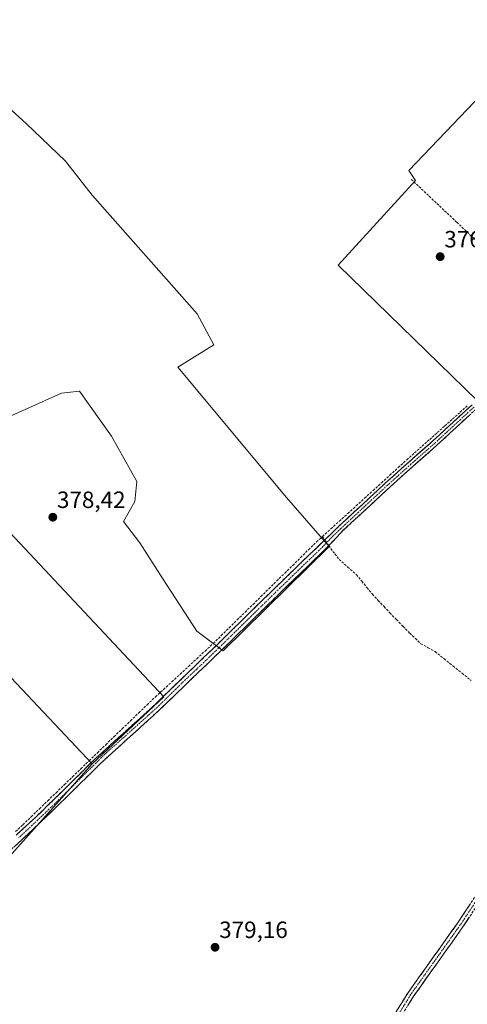
# Model space of a CAD drawing. Units: metres. Extents: x 601620 to 605110, y 4659769 to 4662132.
# Drawn here: x 603248 to 603438, y 4660176 to 4660595 of the extents above; entities that cross this region are included whole.
import ezdxf
from ezdxf.enums import TextEntityAlignment as Align

# ---------------------------------------------------------------- set-up
doc = ezdxf.new("R2010")
doc.units = ezdxf.units.M
doc.header["$MEASUREMENT"] = 0
doc.linetypes.add('TRAZO_Y_PUNTO', pattern=[1, 0.5, -0.25, 0, -0.25])
doc.linetypes.add('TRAZOSX2', pattern=[1.5, 1, -0.5])
for name, color, linetype, lineweight in [('Camino', 19, 'TRAZOSX2', 0), ('Camino Cxs', 19, 'Continuous', 0), ('Camino eje', 19, 'TRAZO_Y_PUNTO', 0), ('Carátula', 7, 'Continuous', 5), ('Corriente artificial lineal', 5, 'TRAZOSX2', 13), ('Corriente artificial lineal oculto', 135, 'TRAZO_Y_PUNTO', 13), ('Cultivos herbáceos CxS', 92, 'Continuous', 0), ('Cultivos leñosos CxS', 92, 'Continuous', 0), ('Punto de cota en terreno', 7, 'Continuous', 0), ('Rótulo de punto de cota en terreno', 19, 'Continuous', 0), ('Senda', 19, 'TRAZOSX2', 0)]:
    doc.layers.add(name, color=color, linetype=linetype, lineweight=lineweight)
doc.styles.add('Arial', font='txt', dxfattribs={"height": 0.2})

# ---------------------------------------------------------------- blocks, each defined once
blk = doc.blocks.new('*U154')
at = {"layer": 'Cultivos herbáceos CxS', "color": 92, "linetype": 'Continuous', "lineweight": 0}
blk.add_polyline3d([(603099.8147, 4660169.9247, 380.8372), (603122.8313, 4660180.9321, 380.7634), (603097.7919, 4660237.0653, 380.3823), (603094.5085, 4660242.2929, 380.3885), (603094.5085, 4660245.3529, 380.3051), (603079.5699, 4660285.4321, 380.271), (603079.8221, 4660290.9787, 380.1973), (603093.5403, 4660299.8027, 380.0962), (603093.4401, 4660300.3227, 380.0966), (603095.8059, 4660301.9229, 380.1228), (603092.9957, 4660312.8509, 380.3026), (603088.4399, 4660329.5571, 380.3004), (603099.0707, 4660341.7063, 380.3216), (603112.7391, 4660350.8185, 380.2471), (603126.4077, 4660356.8931, 380.1859), (603141.5949, 4660373.5987, 380.1231), (603162.8567, 4660385.7483, 380.0889), (603179.5625, 4660382.7107, 379.8774), (603278.2789, 4660277.9187, 379.1659), (603201.7507, 4660192.3885, 379.9359), (603231.3623, 4660161.8389, 379.6642)], dxfattribs=at)
blk = doc.blocks.new('*U156')
at = {"layer": 'Cultivos herbáceos CxS', "color": 92, "linetype": 'Continuous', "lineweight": 0}
blk.add_polyline3d([(603679.6331, 4660653.7581, 374.158), (603618.4709, 4660580.5351, 374.7798), (603604.2351, 4660577.7843, 375.3183), (603577.5969, 4660553.1951, 375.3601), (603540.7133, 4660519.3857, 375.8251), (603611.4067, 4660458.9369, 375.2198), (603624.7261, 4660440.4953, 375.2218), (603635.9959, 4660418.9797, 375.2211), (603649.3151, 4660396.4395, 375.6629), (603660.5855, 4660375.9485, 376.1958), (603650.3393, 4660369.8015, 376.5374), (603617.5543, 4660343.1641, 376.4397), (603617.5543, 4660343.1641, 376.4397), (603540.7133, 4660413.8581, 376.2427), (603485.6205, 4660464.6305, 376.4681), (603484.2509, 4660465.7165, 376.5381), (603441.9789, 4660432.5757, 376.9438), (603382.8825, 4660490.1071, 377.13), (603415.7573, 4660526.1125, 376.6264), (603413.0177, 4660530.4175, 376.6594), (603490.6297, 4660611.7419, 375.4493)], dxfattribs=at)
blk = doc.blocks.new('5PATER')
at = {"layer": 'Carátula', "linetype": 'Continuous', "lineweight": 5}
h = blk.add_hatch(color=250, dxfattribs=at)
edge = h.paths.add_edge_path()
edge.add_ellipse((0, 0.01), major_axis=(-1.33, -1.34), ratio=0.999422, start_angle=0, end_angle=360)

msp = doc.modelspace()

# ---------------------------------------------------------------- linework, layer by layer
at = {"layer": 'Camino', "color": 19, "linetype": 'TRAZOSX2', "lineweight": 0}
for points in [[(603441.53, 4660428.83), (603433.22, 4660421.19), (603424.87, 4660413.48), (603414.69, 4660404.49), (603404.61, 4660395.45), (603384.97, 4660377.19), (603377.46, 4660369.28), (603369.58, 4660361.7), (603358.33, 4660350.78), (603347.11, 4660339.82), (603340.18, 4660333.02), (603333.23, 4660326.21), (603323.74, 4660317.1), (603307.43, 4660301.35), (603291.43, 4660286.8), (603281.84, 4660278.1), (603273.1, 4660269.43), (603264.32, 4660260.76), (603256.26, 4660253.03), (603248.1, 4660245.37), (603241.88, 4660239.77)], [(603246.07, 4660247.59), (603254.19, 4660255.21), (603262.23, 4660262.91), (603270.98, 4660271.57), (603279.73, 4660280.24), (603289.38, 4660288.98), (603304.93, 4660303.05), (603321.67, 4660319.28), (603331.14, 4660328.37), (603338.07, 4660335.17), (603345.01, 4660341.97), (603356.23, 4660352.93), (603367.49, 4660363.86), (603383.25, 4660379.04), (603393.08, 4660388.18), (603402.91, 4660397.31), (603413.01, 4660406.37), (603423.18, 4660415.36), (603431.51, 4660423.04), (603439.85, 4660430.72)], [(603449.49, 4660229.02), (603435.99, 4660208.63), (603414.84, 4660178.89), (603405.71, 4660164.08), (603397.56, 4660152.31), (603390.48, 4660144.97), (603386.07, 4660140.15), (603380.73, 4660135.62), (603372.92, 4660128.33), (603349.73, 4660109.52), (603324.21, 4660088.76), (603316.2, 4660081.8), (603309.01, 4660075.58), (603303.61, 4660070.92)], [(603403.37, 4660165.61), (603412.5, 4660180.43), (603433.68, 4660210.22), (603447.16, 4660230.58)]]:
    msp.add_lwpolyline(points, dxfattribs=at)
at = {"layer": 'Camino Cxs', "color": 19, "linetype": 'Continuous', "lineweight": 0}
for points in [[(603246.07, 4660247.59, 379.12), (603248.78, 4660250.13, 379.17), (603251.48, 4660252.67, 379.1), (603254.19, 4660255.21, 379.16), (603256.87, 4660257.78, 379.04), (603259.55, 4660260.34, 379.07), (603262.23, 4660262.91, 378.92), (603265.15, 4660265.8, 378.97), (603268.06, 4660268.68, 378.85), (603270.98, 4660271.57, 378.87), (603273.9, 4660274.46, 378.86), (603276.81, 4660277.35, 378.77), (603279.73, 4660280.24, 378.76), (603282.95, 4660283.15, 378.71), (603286.16, 4660286.07, 378.73), (603289.38, 4660288.98, 378.71), (603292.49, 4660291.79, 378.67), (603295.6, 4660294.61, 378.66), (603298.71, 4660297.42, 378.55), (603301.82, 4660300.24, 378.6), (603304.93, 4660303.05, 378.52), (603308.28, 4660306.3, 378.56), (603311.63, 4660309.54, 378.47), (603314.97, 4660312.79, 378.4), (603318.32, 4660316.03, 378.29), (603321.67, 4660319.28, 378.33), (603324.83, 4660322.31, 378.25), (603327.98, 4660325.34, 378.25), (603331.14, 4660328.37, 378.14), (603334.61, 4660331.77, 378.13), (603338.07, 4660335.17, 378.1), (603341.54, 4660338.57, 378.04), (603345.01, 4660341.97, 378.03), (603347.82, 4660344.71, 378.05), (603350.62, 4660347.45, 378.06), (603353.43, 4660350.19, 378.04), (603356.23, 4660352.93, 377.97), (603359.05, 4660355.66, 378.02), (603361.86, 4660358.4, 378.02), (603364.68, 4660361.13, 377.98), (603367.49, 4660363.86, 377.91), (603370.64, 4660366.9, 377.96), (603373.79, 4660369.93, 377.97), (603376.95, 4660372.97, 377.74), (603380.1, 4660376, 377.62), (603383.25, 4660379.04, 377.6), (603386.53, 4660382.09, 377.49), (603389.8, 4660385.13, 377.48), (603393.08, 4660388.18, 377.4), (603396.36, 4660391.22, 377.42), (603399.63, 4660394.27, 377.41), (603402.91, 4660397.31, 377.34), (603406.28, 4660400.33, 377.43), (603409.64, 4660403.35, 377.4), (603413.01, 4660406.37, 377.33), (603416.4, 4660409.37, 377.36), (603419.79, 4660412.36, 377.28), (603423.18, 4660415.36, 377.3), (603425.96, 4660417.92, 377.27), (603428.73, 4660420.48, 377.2), (603431.51, 4660423.04, 377.01), (603434.29, 4660425.6, 377.07), (603437.07, 4660428.16, 376.93), (603439.85, 4660430.72, 377.01)], [(603438.76, 4660426.28, 376.95), (603435.99, 4660423.74, 377.01), (603433.22, 4660421.19, 377.03), (603430.44, 4660418.62, 377.12), (603427.65, 4660416.05, 377.16), (603424.87, 4660413.48, 377.18), (603421.48, 4660410.48, 377.17), (603418.08, 4660407.49, 377.25), (603414.69, 4660404.49, 377.26), (603411.33, 4660401.48, 377.32), (603407.97, 4660398.46, 377.38), (603404.61, 4660395.45, 377.33), (603401.34, 4660392.41, 377.43), (603398.06, 4660389.36, 377.42), (603394.79, 4660386.32, 377.44), (603391.52, 4660383.28, 377.56), (603388.24, 4660380.23, 377.51), (603384.97, 4660377.19, 377.58), (603382.47, 4660374.55, 377.62), (603379.96, 4660371.92, 377.73), (603377.46, 4660369.28, 378.03), (603374.83, 4660366.75, 378.06), (603372.21, 4660364.23, 378.04), (603369.58, 4660361.7, 378), (603366.77, 4660358.97, 378.05), (603363.96, 4660356.24, 378.04), (603361.14, 4660353.51, 378.09), (603358.33, 4660350.78, 378.03), (603355.53, 4660348.04, 378.08), (603352.72, 4660345.3, 378.06), (603349.92, 4660342.56, 378.05), (603347.11, 4660339.82, 378.04), (603343.65, 4660336.42, 378.04), (603340.18, 4660333.02, 378.06), (603336.71, 4660329.62, 378.11), (603333.23, 4660326.21, 378.15), (603330.07, 4660323.17, 378.26), (603326.9, 4660320.14, 378.17), (603323.74, 4660317.1, 378.2), (603320.48, 4660313.95, 378.2), (603317.22, 4660310.8, 378.22), (603313.96, 4660307.65, 378.25), (603310.7, 4660304.5, 378.23), (603307.43, 4660301.35, 378.3), (603304.23, 4660298.44, 378.35), (603301.03, 4660295.53, 378.37), (603297.83, 4660292.62, 378.52), (603294.63, 4660289.71, 378.64), (603291.43, 4660286.8, 379.04), (603288.23, 4660283.9, 379.07), (603285.04, 4660281, 379.01), (603281.84, 4660278.1, 378.97), (603278.93, 4660275.21, 379.02), (603276.01, 4660272.32, 379.06), (603273.1, 4660269.43, 379.07), (603270.17, 4660266.54, 379.07), (603267.25, 4660263.65, 379.14), (603264.32, 4660260.76, 379.12), (603261.63, 4660258.18, 379.23), (603258.95, 4660255.61, 379.18), (603256.26, 4660253.03, 379.26), (603253.54, 4660250.48, 379.21), (603250.82, 4660247.92, 379.24), (603248.1, 4660245.37, 379.22), (603244.99, 4660242.57, 379.29)], [(603407.93, 4660173.02, 378.43), (603410.22, 4660176.73, 378.38), (603412.5, 4660180.43, 378.29), (603415.15, 4660184.16, 378.31), (603417.8, 4660187.88, 378.16), (603420.44, 4660191.6, 378.29), (603423.09, 4660195.33, 378.22), (603425.74, 4660199.05, 378.19), (603428.39, 4660202.77, 378.07), (603431.03, 4660206.5, 378.17), (603433.68, 4660210.22, 378.08), (603436.38, 4660214.29, 378.02), (603439.07, 4660218.36, 377.99)], [(603438.69, 4660212.71, 378.01), (603435.99, 4660208.63, 378.09), (603433.35, 4660204.92, 378.14), (603430.7, 4660201.2, 378.16), (603428.06, 4660197.48, 378.23), (603425.41, 4660193.76, 378.26), (603422.77, 4660190.04, 378.34), (603420.12, 4660186.32, 378.33), (603417.48, 4660182.61, 378.45), (603414.84, 4660178.89, 378.42), (603412.56, 4660175.18, 378.47)]]:
    msp.add_polyline3d(points, dxfattribs=at)
at = {"layer": 'Camino eje', "color": 19, "linetype": 'TRAZO_Y_PUNTO', "lineweight": 0}
for points in [[(603440.69, 4660429.78), (603424.03, 4660414.42), (603413.85, 4660405.43), (603403.76, 4660396.38), (603384.11, 4660378.12), (603380.17, 4660374.32), (603376.42, 4660370.37), (603368.54, 4660362.78), (603357.28, 4660351.86), (603346.06, 4660340.9), (603332.19, 4660327.29), (603322.71, 4660318.19), (603317.91, 4660313.71), (603305.98, 4660302.01), (603290.37, 4660287.99), (603285.44, 4660283.71), (603280.79, 4660279.17), (603263.28, 4660261.84), (603255.23, 4660254.12), (603247.09, 4660246.48)], [(603448.33, 4660229.8), (603434.84, 4660209.43), (603413.67, 4660179.66), (603404.54, 4660164.84), (603396.47, 4660153.2), (603389.46, 4660145.93), (603385.09, 4660141.16), (603379.8, 4660136.67), (603372, 4660129.39), (603348.85, 4660110.6), (603327.26, 4660093.35), (603315.24, 4660082.91), (603302.66, 4660072.04)]]:
    msp.add_lwpolyline(points, dxfattribs=at)
at = {"layer": 'Corriente artificial lineal', "color": 5, "linetype": 'TRAZOSX2', "lineweight": 13}
for points in [[(603376.29, 4660374.73, 377.64), (603379.87, 4660377.99, 377.58), (603383.45, 4660381.25, 377.52), (603387.03, 4660384.51, 377.46), (603390.61, 4660387.77, 377.39), (603394.19, 4660391.03, 377.4), (603397.77, 4660394.29, 377.39), (603401.35, 4660397.55, 377.3), (603404.93, 4660400.81, 377.39), (603408.51, 4660404.07, 377.38), (603412.09, 4660407.33, 377.32), (603415.34, 4660410.22, 377.34), (603418.59, 4660413.12, 377.3), (603421.84, 4660416.01, 377.37), (603425.09, 4660418.9, 377.32), (603428.34, 4660421.79, 377.24), (603431.6, 4660424.68, 377.1), (603434.85, 4660427.57, 377.07), (603438.13, 4660430.67, 377.08)], [(603245.8, 4660249.19, 379.13), (603248.9, 4660252.1, 379.19), (603252.42, 4660255.5, 379.15), (603255.94, 4660258.9, 379.02), (603259.46, 4660262.3, 379.01), (603262.98, 4660265.7, 378.98), (603266.5, 4660269.1, 378.78), (603270.02, 4660272.5, 378.85), (603273.54, 4660275.9, 378.82), (603277.06, 4660279.31, 378.7), (603280.58, 4660282.71, 378.66), (603284.1, 4660286.11, 378.72), (603287.62, 4660289.51, 378.64), (603291.14, 4660292.91, 378.62), (603294.66, 4660296.31, 378.61), (603298.18, 4660299.71, 378.57), (603301.7, 4660303.11, 378.47), (603305.22, 4660306.51, 378.68), (603308.7, 4660309.63, 378.61), (603312.23, 4660312.9, 378.41), (603315.76, 4660316.17, 378.32), (603319.29, 4660319.44, 378.27), (603322.81, 4660322.71, 378.25), (603326.34, 4660325.98, 378.25), (603329.87, 4660329.25, 378.16), (603333.24, 4660332.57, 378.13), (603336.61, 4660335.88, 378.12), (603339.98, 4660339.2, 378.08), (603343.36, 4660342.52, 378.06), (603346.73, 4660345.83, 378.1), (603350.1, 4660349.15, 378.08), (603353.47, 4660352.47, 378.01), (603356.84, 4660355.79, 377.98), (603360.21, 4660359.1, 378.02), (603363.59, 4660362.42, 377.97), (603366.96, 4660365.74, 377.93), (603370.33, 4660369.05, 377.93), (603373.7, 4660372.37, 377.88), (603376.29, 4660374.73, 377.64)], [(603376.29, 4660374.73, 377.64), (603377.27, 4660373.28, 377.71)], [(603378.93, 4660370.83, 377.84), (603379.81, 4660369.52, 377.86), (603381.55, 4660367.25, 377.86), (603383.3, 4660364.97, 377.85), (603387, 4660361.69, 377.79), (603390.71, 4660358.41, 377.62), (603392.97, 4660355.66, 377.73), (603395.22, 4660352.91, 377.71), (603397.48, 4660350.16, 377.77), (603399.95, 4660347.51, 377.72), (603402.42, 4660344.86, 377.84), (603404.89, 4660342.22, 377.76), (603407.71, 4660339.33, 377.78), (603410.53, 4660336.43, 377.67), (603413.36, 4660333.54, 377.67), (603415.74, 4660331.32, 377.68), (603418.12, 4660329.09, 377.73), (603421.14, 4660327.4, 377.56), (603424.15, 4660325.71, 377.72), (603427.98, 4660322.64, 377.84), (603431.81, 4660319.57, 377.83), (603435.64, 4660316.5, 377.66), (603439.46, 4660313.43, 377.73)]]:
    msp.add_polyline3d(points, dxfattribs=at)
at = {"layer": 'Corriente artificial lineal oculto', "color": 135, "linetype": 'TRAZO_Y_PUNTO', "lineweight": 13}
msp.add_polyline3d([(603377.27, 4660373.28, 377.71), (603378.93, 4660370.83, 377.84)], dxfattribs=at)
at = {"layer": 'Cultivos herbáceos CxS', "color": 92, "linetype": 'Continuous', "lineweight": 0}
for points in [[(603679.63, 4660653.76, 374.16), (603618.47, 4660580.54, 374.78), (603604.24, 4660577.78, 375.32), (603577.6, 4660553.2, 375.36), (603540.71, 4660519.39, 375.83), (603611.41, 4660458.94, 375.22), (603624.73, 4660440.5, 375.22), (603636, 4660418.98, 375.22), (603649.32, 4660396.44, 375.66), (603660.59, 4660375.95, 376.2), (603650.34, 4660369.8, 376.54), (603617.55, 4660343.16, 376.44), (603540.71, 4660413.86, 376.24), (603485.62, 4660464.63, 376.47), (603484.25, 4660465.72, 376.54), (603441.98, 4660432.58, 376.94), (603382.88, 4660490.11, 377.13), (603415.76, 4660526.11, 376.63), (603413.02, 4660530.42, 376.66), (603490.63, 4660611.74, 375.45)], [(603229.08, 4660569.56, 377.64), (603250.21, 4660550.38, 377.51), (603267.04, 4660534.33, 377.38), (603278.39, 4660519.85, 377.42), (603323, 4660469.37, 377.3), (603330.12, 4660456.16, 377.4), (603314.78, 4660446.67, 377.43), (603360.95, 4660391.3, 377.66), (603379.09, 4660370.39, 378.01), (603334, 4660326.04, 378.06), (603322.89, 4660334.46, 378.29), (603308.36, 4660356.67, 378.14), (603298.54, 4660372.05, 378.05), (603291.71, 4660381.02, 378.05), (603296.41, 4660389.56, 377.83), (603297.26, 4660398.1, 377.78), (603286.58, 4660417.32, 377.79), (603272.92, 4660436.54, 377.78), (603265.23, 4660435.68, 378.43), (603217.82, 4660414.33, 378.46)], [(603217.82, 4660414.33, 378.46), (603265.23, 4660435.68, 378.43), (603272.92, 4660436.54, 377.78), (603286.58, 4660417.32, 377.79), (603297.26, 4660398.1, 377.78), (603296.41, 4660389.56, 377.83), (603291.71, 4660381.02, 378.05), (603298.54, 4660372.05, 378.05), (603308.36, 4660356.67, 378.14), (603322.89, 4660334.46, 378.29), (603334, 4660326.04, 378.06), (603379.09, 4660370.39, 378.01), (603360.95, 4660391.3, 377.66), (603314.78, 4660446.67, 377.43), (603330.12, 4660456.16, 377.4), (603323, 4660469.37, 377.3), (603278.39, 4660519.85, 377.42), (603267.04, 4660534.33, 377.38), (603250.21, 4660550.38, 377.51), (603229.08, 4660569.56, 377.64)], [(603211.47, 4660410.31, 379.39), (603308.76, 4660306.53, 378.33), (603278.28, 4660277.92, 379.17), (603278.28, 4660277.92, 379.17), (603179.56, 4660382.71, 379.88)], [(603278.28, 4660277.92, 379.17), (603308.76, 4660306.53, 378.33), (603211.47, 4660410.31, 379.39)], [(603162.86, 4660385.75, 380.09), (603179.56, 4660382.71, 379.88), (603278.28, 4660277.92, 379.17)], [(603162.86, 4660385.75, 380.09), (603179.56, 4660382.71, 379.88), (603278.28, 4660277.92, 379.17)], [(603278.28, 4660277.92, 379.17), (603201.75, 4660192.39, 379.94), (603231.36, 4660161.84, 379.66), (603244.5, 4660148.7, 379.86), (603260.67, 4660139.61, 379.36), (603273.81, 4660117.37, 379.79), (603293.36, 4660097.93, 379.38), (603306.8, 4660080.42, 379.87)]]:
    msp.add_polyline3d(points, dxfattribs=at)
at = {"layer": 'Cultivos leñosos CxS', "color": 92, "linetype": 'Continuous', "lineweight": 0}
for points in [[(603490.63, 4660611.74, 375.45), (603413.02, 4660530.42, 376.66), (603415.76, 4660526.11, 376.63), (603382.88, 4660490.11, 377.13), (603441.98, 4660432.58, 376.94), (603484.25, 4660465.72, 376.54), (603485.62, 4660464.63, 376.47), (603540.71, 4660413.86, 376.24), (603617.55, 4660343.16, 376.44), (603650.34, 4660369.8, 376.54), (603660.59, 4660375.95, 376.2), (603649.32, 4660396.44, 375.66), (603636, 4660418.98, 375.22), (603624.73, 4660440.5, 375.22), (603611.41, 4660458.94, 375.22), (603540.71, 4660519.39, 375.83), (603577.6, 4660553.2, 375.36), (603604.24, 4660577.78, 375.32), (603618.47, 4660580.54, 374.78), (603679.63, 4660653.76, 374.16)], [(603679.63, 4660653.76, 374.16), (603618.47, 4660580.54, 374.78), (603604.24, 4660577.78, 375.32), (603577.6, 4660553.2, 375.36), (603540.71, 4660519.39, 375.83), (603611.41, 4660458.94, 375.22), (603624.73, 4660440.5, 375.22), (603636, 4660418.98, 375.22), (603649.32, 4660396.44, 375.66), (603660.59, 4660375.95, 376.2), (603650.34, 4660369.8, 376.54), (603617.55, 4660343.16, 376.44), (603540.71, 4660413.86, 376.24), (603485.62, 4660464.63, 376.47), (603484.25, 4660465.72, 376.54), (603441.98, 4660432.58, 376.94), (603382.88, 4660490.11, 377.13), (603415.76, 4660526.11, 376.63), (603413.02, 4660530.42, 376.66), (603490.63, 4660611.74, 375.45)], [(603217.82, 4660414.33, 378.46), (603265.23, 4660435.68, 378.43), (603272.92, 4660436.54, 377.78), (603286.58, 4660417.32, 377.79), (603297.26, 4660398.1, 377.78), (603296.41, 4660389.56, 377.83), (603291.71, 4660381.02, 378.05), (603298.54, 4660372.05, 378.05), (603308.36, 4660356.67, 378.14), (603322.89, 4660334.46, 378.29), (603334, 4660326.04, 378.06), (603379.09, 4660370.39, 378.01), (603360.95, 4660391.3, 377.66), (603314.78, 4660446.67, 377.43), (603330.12, 4660456.16, 377.4), (603323, 4660469.37, 377.3), (603278.39, 4660519.85, 377.42), (603267.04, 4660534.33, 377.38), (603250.21, 4660550.38, 377.51), (603229.08, 4660569.56, 377.64)], [(603217.82, 4660414.33, 378.46), (603265.23, 4660435.68, 378.43), (603272.92, 4660436.54, 377.78), (603286.58, 4660417.32, 377.79), (603297.26, 4660398.1, 377.78), (603296.41, 4660389.56, 377.83), (603291.71, 4660381.02, 378.05), (603298.54, 4660372.05, 378.05), (603308.36, 4660356.67, 378.14), (603322.89, 4660334.46, 378.29), (603334, 4660326.04, 378.06), (603379.09, 4660370.39, 378.01), (603360.95, 4660391.3, 377.66), (603314.78, 4660446.67, 377.43), (603330.12, 4660456.16, 377.4), (603323, 4660469.37, 377.3), (603278.39, 4660519.85, 377.42), (603267.04, 4660534.33, 377.38), (603250.21, 4660550.38, 377.51), (603229.08, 4660569.56, 377.64)], [(603201.75, 4660192.39, 379.94), (603278.28, 4660277.92, 379.17), (603308.76, 4660306.53, 378.33), (603211.47, 4660410.31, 379.39)], [(603278.28, 4660277.92, 379.17), (603308.76, 4660306.53, 378.33), (603211.47, 4660410.31, 379.39)], [(603278.28, 4660277.92, 379.17), (603201.75, 4660192.39, 379.94), (603231.36, 4660161.84, 379.66), (603244.5, 4660148.7, 379.86), (603260.67, 4660139.61, 379.36), (603273.81, 4660117.37, 379.79), (603293.36, 4660097.93, 379.38), (603306.8, 4660080.42, 379.87)]]:
    msp.add_polyline3d(points, dxfattribs=at)
at = {"layer": 'Senda', "color": 19, "linetype": 'TRAZOSX2', "lineweight": 0}
msp.add_lwpolyline([(603414.02, 4660526.61), (603433.38, 4660508.36), (603471.8, 4660471.84), (603478.63, 4660464.72)], dxfattribs=at)

# ---------------------------------------------------------------- block references
at = {"layer": 'Cultivos herbáceos CxS', "color": 92, "linetype": 'Continuous', "lineweight": 0}
for name in ['*U156', '*U154']:
    msp.add_blockref(name, (0, 0), dxfattribs=at)
at = {"layer": 'Punto de cota en terreno', "linetype": 'Continuous', "lineweight": 0}
for p in [(603426.3, 4660493.72, 376.67), (603261.61, 4660382.87, 378.42), (603330.59, 4660199.94, 379.16)]:
    msp.add_blockref('5PATER', p, dxfattribs=at)

# ---------------------------------------------------------------- texts
at = {"layer": 'Rótulo de punto de cota en terreno', "color": 19, "linetype": 'Continuous', "lineweight": 0, "style": 'Arial'}
for s, p in [('376,67', (603428.06, 4660495.48)), ('378,42', (603263.37, 4660384.63)), ('379,16', (603332.35, 4660201.7))]:
    msp.add_text(s, height=7, dxfattribs=at).set_placement(p, align=Align.BOTTOM_LEFT)

doc.saveas('drawing.dxf')
